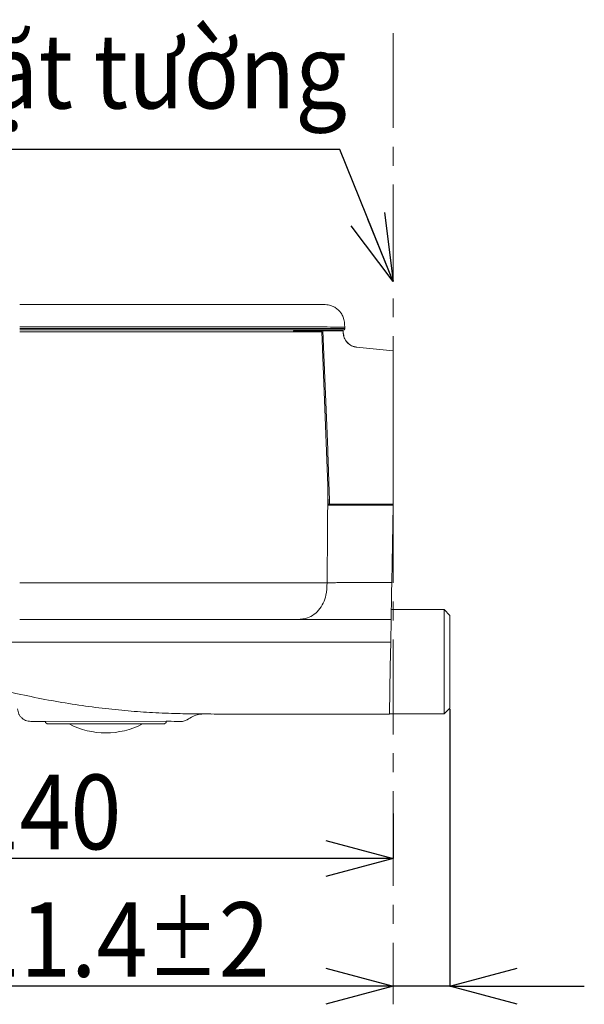
# Model space of a CAD drawing. Units: millimetres. Extents: x 69 to 411, y 7 to 463.
# Drawn here: x 302 to 340, y 83 to 149 of the extents above; entities that cross this region are included whole.
import ezdxf

# ---------------------------------------------------------------- set-up
doc = ezdxf.new("R2010")
doc.units = ezdxf.units.MM
doc.header["$PDSIZE"] = -1
doc.linetypes.add('CENTER', pattern=[10.16, 6.35, -1.27, 1.27, -1.27])
doc.layers.add('LOGO', color=7, linetype='Continuous', lineweight=25)
doc.styles.add('SLDTEXTSTYLE0', font='acaderef.shx', dxfattribs={"width": 0.7, "height": 5, "bigfont": 'bigfont.shx'})
doc.styles.get("Standard").update_dxf_attribs({"font": 'txt', "bigfont": 'bigfont'})
doc.dimstyles.new('SLDDIMSTYLE0', dxfattribs={"dimtxt": 5, "dimasz": 4.5, "dimexe": 0, "dimexo": 0.0625, "dimtad": 1, "dimdec": 1, "dimlfac": 3, "dimrnd": 1e-09, "dimzin": 12, "dimdsep": 46, "dimtxsty": 'SLDTEXTSTYLE0', "dimblk1": 'OPEN30', "dimblk2": 'OPEN30', "dimsah": 1, "dimcen": 0.09, "dimadec": 0, "dimazin": 3, "dimtfac": 1, "dimtdec": 1, "dimtmove": 0, "dimatfit": 3, "dimldrblk": 'OPEN30', "dimfxl": 1, "dimfrac": 2, "dimtolj": 1, "dimtzin": 12, "dimarcsym": 0})

# ---------------------------------------------------------------- blocks, each defined once
blk = doc.blocks.new('_Open30')
at = {"color": 0, "linetype": 'ByBlock', "lineweight": -2}
for p, q in [((-1, 0.267949), (0, 0)), ((0, 0), (-1, -0.267949)), ((0, 0), (-1, 0))]:
    blk.add_line(p, q, dxfattribs=at)
blk = doc.blocks.new('*D16')
at = {"color": 0, "lineweight": -2, "transparency": 16777216}
for p, q in [((280.153, 111.361), (280.153, 92.948)), ((326.761, 95.976), (326.761, 92.948)), ((322.261, 92.948), (284.653, 92.948))]:
    blk.add_line(p, q, dxfattribs=at)
at = {"layer": 'Defpoints', "color": 0, "transparency": 16777216}
for p in [(280.153, 111.424), (326.761, 96.039), (280.153, 92.948)]:
    blk.add_point(p, dxfattribs=at)
at = {"color": 0, "lineweight": -2, "transparency": 16777216, "xscale": 4.5, "yscale": 4.5, "zscale": 4.5, "rotation": 180}
blk.add_blockref('_Open30', (280.153, 92.948), dxfattribs=at)
at = {"color": 0, "lineweight": -2, "transparency": 16777216, "xscale": 4.5, "yscale": 4.5, "zscale": 4.5}
blk.add_blockref('_Open30', (326.761, 92.948), dxfattribs=at)
at = {"color": 0, "lineweight": 9, "transparency": 16777216, "insert": (303.457, 96.073), "char_height": 5, "attachment_point": 5, "style": 'SLDTEXTSTYLE0'}
blk.add_mtext('\\A1;{\\fMS PGothic|b0|i0|c0|p34;\\W0.9;140}', dxfattribs=at)
blk = doc.blocks.new('*D17')
at = {"color": 0, "lineweight": -2, "transparency": 16777216}
for p, q in [((330.561, 102.966), (330.561, 84.39)), ((326.761, 84.452), (326.761, 84.39)), ((322.261, 84.39), (299.111, 84.39)), ((330.561, 84.39), (326.761, 84.39)), ((335.061, 84.39), (339.561, 84.39))]:
    blk.add_line(p, q, dxfattribs=at)
at = {"layer": 'Defpoints', "color": 0, "transparency": 16777216}
for p in [(330.561, 103.029), (326.761, 84.39), (326.761, 84.39)]:
    blk.add_point(p, dxfattribs=at)
at = {"color": 0, "lineweight": -2, "transparency": 16777216, "xscale": 4.5, "yscale": 4.5, "zscale": 4.5}
blk.add_blockref('_Open30', (326.761, 84.39), dxfattribs=at)
at = {"color": 0, "lineweight": -2, "transparency": 16777216, "xscale": 4.5, "yscale": 4.5, "zscale": 4.5, "rotation": 180}
blk.add_blockref('_Open30', (330.561, 84.39), dxfattribs=at)
at = {"color": 0, "lineweight": 9, "transparency": 16777216, "insert": (308.436, 87.525), "char_height": 5, "attachment_point": 5, "style": 'SLDTEXTSTYLE0'}
blk.add_mtext('\\A1;{\\fArial|b0|i0|c0|p34;\\W0.9;11.4\\W0.7;±\\H1x;\\W0.9;2}', dxfattribs=at)

msp = doc.modelspace()

# ---------------------------------------------------------------- linework, layer by layer
at = {"color": 7, "linetype": 'Continuous', "lineweight": 9}
for p, q in [((320.094, 128.3), (322.062, 128.3)), ((321.981, 128.234), (322.386, 117.941)), ((322.387, 120.362), (322.062, 128.301)), ((323.429, 128.205), (323.421, 128.205)), ((323.427, 128.3), (323.427, 128.205)), ((323.526, 128.467), (323.527, 128.467)), ((323.527, 128.553), (323.527, 128.467)), ((324.318, 127.211), (326.761, 126.967)), ((326.761, 123.617), (326.761, 116.7)), ((322.387, 120.362), (322.387, 120.36)), ((322.386, 117.941), (322.393, 117.666)), ((322.393, 117.666), (322.392, 117.467)), ((322.398, 117.467), (322.392, 117.467)), ((322.398, 117.467), (322.421, 116.634)), ((326.775, 117.467), (326.761, 116.634)), ((326.761, 117.467), (326.775, 117.467)), ((322.419, 116.7), (322.509, 116.7)), ((323.549, 116.7), (323.549, 116.634)), ((326.761, 116.634), (323.549, 116.634)), ((323.55, 116.7), (326.761, 116.7)), ((326.761, 116.634), (326.67, 111.442)), ((323.499, 111.442), (326.67, 111.442)), ((330.173, 109.626), (326.638, 109.626)), ((330.561, 109.239), (330.173, 109.626)), ((330.173, 106.134), (330.173, 109.626)), ((315.924, 108.967), (315.934, 108.967)), ((323.499, 108.967), (326.627, 108.967)), ((326.627, 108.967), (326.6, 107.446)), ((330.561, 109.239), (330.561, 103.029)), ((330.561, 106.134), (330.561, 109.239)), ((300.714, 107.446), (326.6, 107.446)), ((326.6, 107.446), (326.571, 105.787)), ((326.571, 105.787), (326.516, 102.633)), ((330.173, 102.641), (330.173, 106.134)), ((330.561, 103.029), (330.561, 106.134)), ((330.173, 102.641), (330.561, 103.029)), ((315.425, 102.642), (315.425, 102.635)), ((315.425, 102.633), (326.516, 102.633)), ((326.516, 102.641), (330.173, 102.641)), ((303.494, 102.134), (303.494, 102.067)), ((303.494, 102.067), (303.594, 101.967)), ((307.527, 101.967), (303.594, 101.967)), ((311.461, 101.967), (307.527, 101.967)), ((311.461, 101.967), (311.561, 102.067)), ((311.561, 102.067), (311.561, 102.156))]:
    msp.add_line(p, q, dxfattribs=at)
at = {"lineweight": 9}
for p, q in [((320.094, 128.3), (320.094, 128.234)), ((303.494, 102.134), (311.561, 102.156))]:
    msp.add_line(p, q, dxfattribs=at)
at = {"color": 7, "linetype": 'Continuous', "lineweight": 9}
msp.add_arc((307.527, 106.719), 5.352, 242.6092, 297.3908, dxfattribs=at)
for points, knots in [([(316.223, 130.067), (314.648, 130.067), (311.495, 130.067), (306.645, 130.067), (303.388, 130.067), (301.761, 130.067)], [0, 0, 0, 0, 0.33315, 0.666793, 1, 1, 1, 1]), ([(321.981, 130.067), (321.981, 130.067), (321.968, 130.067), (321.754, 130.067), (321.176, 130.067), (320.218, 130.067), (318.979, 130.067), (317.603, 130.067), (316.663, 130.067), (316.223, 130.067)], [0, 0, 0, 0, 0.002863, 0.162764, 0.332401, 0.504327, 0.682452, 0.851374, 1, 1, 1, 1]), ([(323.527, 128.553), (323.515, 128.783), (323.497, 129.119), (323.301, 129.481), (323.123, 129.695), (322.92, 129.855), (322.647, 129.99), (322.377, 130.055), (322.152, 130.067), (322.048, 130.067), (322.013, 130.067)], [0, 0, 0, 0, 0.278208, 0.407381, 0.499278, 0.61918, 0.722526, 0.872384, 0.956732, 1, 1, 1, 1]), ([(301.761, 128.575), (303.043, 128.575), (305.591, 128.575), (309.368, 128.575), (313.063, 128.575), (315.461, 128.575), (316.652, 128.575)], [0, 0, 0, 0, 0.254883, 0.50651, 0.754882, 1, 1, 1, 1]), ([(316.651, 128.47), (315.437, 128.47), (313.007, 128.47), (309.287, 128.47), (305.534, 128.47), (303.018, 128.47), (301.761, 128.47)], [0, 0, 0, 0, 0.25, 0.5, 0.75, 1, 1, 1, 1]), ([(316.624, 128.367), (315.411, 128.367), (312.986, 128.367), (309.272, 128.367), (305.527, 128.367), (303.016, 128.367), (301.761, 128.367)], [0, 0, 0, 0, 0.25, 0.5, 0.75, 1, 1, 1, 1]), ([(316.623, 128.234), (315.423, 128.234), (313.023, 128.234), (309.323, 128.234), (305.564, 128.234), (303.028, 128.234), (301.761, 128.234)], [0, 0, 0, 0, 0.247485, 0.49497, 0.747485, 1, 1, 1, 1]), ([(316.623, 128.234), (316.944, 128.234), (317.585, 128.234), (318.533, 128.234), (319.444, 128.234), (320.351, 128.234), (321.231, 128.234), (321.729, 128.234), (321.981, 128.234)], [0, 0, 0, 0, 0.152791, 0.305389, 0.463347, 0.621266, 0.80839, 1, 1, 1, 1]), ([(316.624, 128.367), (316.978, 128.367), (317.763, 128.367), (318.977, 128.367), (320.216, 128.367), (321.345, 128.367), (322.262, 128.367), (322.915, 128.367), (323.294, 128.367), (323.431, 128.367), (323.428, 128.367), (323.427, 128.367)], [0, 0, 0, 0, 0.089603, 0.198308, 0.317854, 0.441848, 0.567005, 0.688616, 0.805695, 0.912074, 1, 1, 1, 1]), ([(316.651, 128.47), (317.055, 128.47), (317.954, 128.47), (319.331, 128.47), (320.703, 128.469), (321.894, 128.469), (322.784, 128.468), (323.323, 128.468), (323.53, 128.467), (323.528, 128.467), (323.527, 128.467)], [0, 0, 0, 0, 0.100847, 0.224945, 0.360468, 0.499963, 0.639453, 0.77495, 0.899076, 1, 1, 1, 1]), ([(316.652, 128.575), (316.892, 128.575), (317.424, 128.575), (318.279, 128.575), (319.395, 128.573), (320.668, 128.571), (321.901, 128.567), (322.812, 128.563), (323.293, 128.559), (323.484, 128.555), (323.53, 128.553), (323.528, 128.553), (323.527, 128.553)], [0, 0, 0, 0, 0.060189, 0.132976, 0.217337, 0.355773, 0.500372, 0.64495, 0.783365, 0.867732, 0.940492, 1, 1, 1, 1]), ([(322.062, 128.3), (322.268, 128.3), (322.617, 128.3), (322.968, 128.3), (323.178, 128.3), (323.309, 128.3), (323.384, 128.3), (323.419, 128.3), (323.428, 128.3), (323.427, 128.3), (323.427, 128.3)], [0, 0, 0, 0, 0.212411, 0.359474, 0.507862, 0.614179, 0.723114, 0.822784, 0.908727, 1, 1, 1, 1]), ([(324.318, 127.211), (324.243, 127.224), (324.096, 127.249), (323.843, 127.372), (323.606, 127.59), (323.447, 127.9), (323.43, 128.109), (323.421, 128.205)], [0, 0, 0, 0, 0.156481, 0.304072, 0.57127, 0.803296, 1, 1, 1, 1]), ([(326.761, 123.617), (326.761, 123.779), (326.761, 124.076), (326.761, 124.505), (326.761, 124.984), (326.761, 125.496), (326.76, 126.009), (326.761, 126.422), (326.761, 126.732), (326.761, 126.93), (326.761, 126.955), (326.761, 126.967)], [0, 0, 0, 0, 0.092619, 0.169781, 0.250169, 0.381327, 0.500116, 0.627873, 0.750062, 0.875878, 1, 1, 1, 1]), ([(322.387, 120.36), (322.414, 119.474), (322.452, 118.254), (322.497, 117.034), (322.509, 116.7)], [0, 0, 0, 0, 0.726292, 1, 1, 1, 1]), ([(322.338, 111.426), (322.359, 113.518), (322.38, 115.69), (322.385, 117.861), (322.386, 117.941)], [0, 0, 0, 0, 0.963487, 1, 1, 1, 1]), ([(323.549, 116.634), (323.4, 116.634), (323.101, 116.634), (322.696, 116.634), (322.512, 116.634), (322.421, 116.634)], [0, 0, 0, 0, 0.334366, 0.668724, 1, 1, 1, 1]), ([(322.509, 116.7), (322.614, 116.7), (322.824, 116.7), (323.205, 116.7), (323.452, 116.7), (323.55, 116.7)], [0, 0, 0, 0, 0.376531, 0.753055, 1, 1, 1, 1]), ([(322.338, 111.426), (322.152, 111.425), (321.782, 111.423), (321.085, 111.42), (320.314, 111.417), (319.414, 111.415), (318.442, 111.413), (317.476, 111.412), (316.884, 111.412), (316.623, 111.412)], [0, 0, 0, 0, 0.146179, 0.292343, 0.435959, 0.57428, 0.744232, 0.887363, 1, 1, 1, 1]), ([(322.338, 111.426), (322.329, 111.143), (322.314, 110.672), (322.101, 110.043), (321.794, 109.568), (321.377, 109.222), (320.826, 108.984), (320.416, 108.974), (320.169, 108.967)], [0, 0, 0, 0, 0.211371, 0.35083, 0.499994, 0.649159, 0.788621, 1, 1, 1, 1]), ([(323.499, 111.442), (323.381, 111.44), (323.146, 111.437), (322.819, 111.433), (322.534, 111.429), (322.403, 111.427), (322.338, 111.426)], [0, 0, 0, 0, 0.250391, 0.500502, 0.750357, 1, 1, 1, 1]), ([(326.67, 111.442), (326.665, 111.159), (326.656, 110.65), (326.644, 109.952), (326.635, 109.423), (326.629, 109.104), (326.627, 108.978), (326.627, 108.971), (326.627, 108.967)], [0, 0, 0, 0, 0.2105562, 0.3796719, 0.5537392, 0.7274631, 0.8633126, 1, 1, 1, 1]), ([(301.761, 108.967), (303.1, 108.967), (305.78, 108.967), (309.487, 108.967), (312.875, 108.967), (314.908, 108.967), (315.924, 108.967)], [0, 0, 0, 0, 0.279975, 0.559958, 0.779976, 1, 1, 1, 1]), ([(315.934, 108.967), (316.078, 108.967), (316.37, 108.967), (316.81, 108.967), (317.259, 108.967), (317.718, 108.967), (318.231, 108.967), (318.77, 108.967), (319.305, 108.967), (319.784, 108.967), (320.041, 108.967), (320.169, 108.967)], [0, 0, 0, 0, 0.085134, 0.172479, 0.261, 0.356075, 0.456981, 0.592162, 0.725344, 0.862688, 1, 1, 1, 1]), ([(320.169, 108.967), (320.383, 108.967), (320.812, 108.967), (321.698, 108.967), (322.611, 108.967), (323.203, 108.967), (323.499, 108.967)], [0, 0, 0, 0, 0.279879, 0.559719, 0.779871, 1, 1, 1, 1]), ([(287.751, 108.534), (288.605, 108.177), (290.406, 107.423), (293.172, 106.402), (296.078, 105.441), (298.959, 104.614), (301.51, 103.999), (303.669, 103.564), (305.482, 103.257), (307.265, 103.015), (308.987, 102.84), (310.676, 102.722), (312.229, 102.661), (313.818, 102.634), (314.845, 102.634), (315.425, 102.634)], [0, 0, 0, 0, 0.097393, 0.205376, 0.310229, 0.419327, 0.520584, 0.586201, 0.650892, 0.714048, 0.775399, 0.832915, 0.892008, 0.93893, 1, 1, 1, 1]), ([(301.62, 102.984), (301.64, 102.864), (301.669, 102.683), (301.797, 102.474), (301.921, 102.341), (302.072, 102.238), (302.296, 102.145), (302.477, 102.138), (302.598, 102.134)], [0, 0, 0, 0, 0.250556, 0.376114, 0.501108, 0.62667, 0.752101, 1, 1, 1, 1]), ([(312.97, 102.239), (313.094, 102.323), (313.331, 102.483), (313.881, 102.659), (314.304, 102.644), (314.589, 102.634)], [0, 0, 0, 0, 0.261748, 0.501568, 1, 1, 1, 1]), ([(303.494, 102.134), (303.413, 102.134), (303.062, 102.134), (302.708, 102.134), (302.635, 102.134), (302.598, 102.134)], [0, 0, 0, 0, 0.1298186, 0.5648213, 1, 1, 1, 1]), ([(312.456, 102.134), (312.436, 102.134), (312.404, 102.134), (312.125, 102.134), (311.561, 102.156)], [0, 0, 0, 0, 0.6548545, 1, 1, 1, 1]), ([(312.97, 102.239), (312.888, 102.204), (312.724, 102.136), (312.545, 102.134), (312.456, 102.134)], [0, 0, 0, 0, 0.5009235, 1, 1, 1, 1])]:
    msp.add_open_spline(points, degree=3, knots=knots, dxfattribs=at)
for points in [[(323.527, 128.467), (323.526, 128.454), (323.523, 128.428), (323.5, 128.395), (323.467, 128.372), (323.44, 128.369), (323.427, 128.367)], [(323.427, 128.205), (323.44, 128.083), (323.467, 127.837), (323.671, 127.521), (323.965, 127.286), (324.207, 127.236), (324.328, 127.21)], [(316.623, 111.412), (315.41, 111.412), (312.986, 111.412), (309.272, 111.412), (305.526, 111.412), (303.016, 111.412), (301.761, 111.412)]]:
    msp.add_open_spline(points, degree=3, dxfattribs=at)
at = {"layer": 'LOGO', "linetype": 'CENTER', "lineweight": 9}
msp.add_line((326.761, 148.262), (326.761, 83.183), dxfattribs=at)

# ---------------------------------------------------------------- texts
at = {"lineweight": 9, "insert": (278.454, 148.206), "char_height": 5, "attachment_point": 1}
msp.add_mtext_dynamic_manual_height_columns('{\\fArial|b0|i0|c0|p34;\\W0.9;Wall/ Mặt tường}', width=52.68768, gutter_width=12.5, heights=[6.434], dxfattribs=at)

# ---------------------------------------------------------------- dimensions: what is measured, and where the dimension line sits
at = {"lineweight": 9}
for base, p1, p2, text, picture, middle in [((280.153, 92.948), (326.761, 96.039), (280.153, 111.424), '{\\fMS PGothic|b0|i0|c0|p34;\\W0.9;140}', '*D16', (303.457, 96.073)), ((326.761, 84.39), (330.561, 103.029), (326.761, 84.39), '{\\fArial|b0|i0|c0|p34;\\W0.9;11.4\\W0.7;±\\H1x;\\W0.9;2}', '*D17', (308.436, 87.525))]:
    dim = msp.add_linear_dim(base=base, p1=p1, p2=p2, text=text, dimstyle='SLDDIMSTYLE0', dxfattribs=at)
    dim.commit()
    dim.dimension.update_dxf_attribs({"geometry": picture, "text_midpoint": middle})

# ---------------------------------------------------------------- leaders
msp.add_leader([(326.761, 131.619), (323.189, 140.465), (277.732, 140.465)], dimstyle='SLDDIMSTYLE0', override={"dimgap": 0.625, "dimtad": 0}, dxfattribs=at)

doc.saveas('drawing.dxf')
